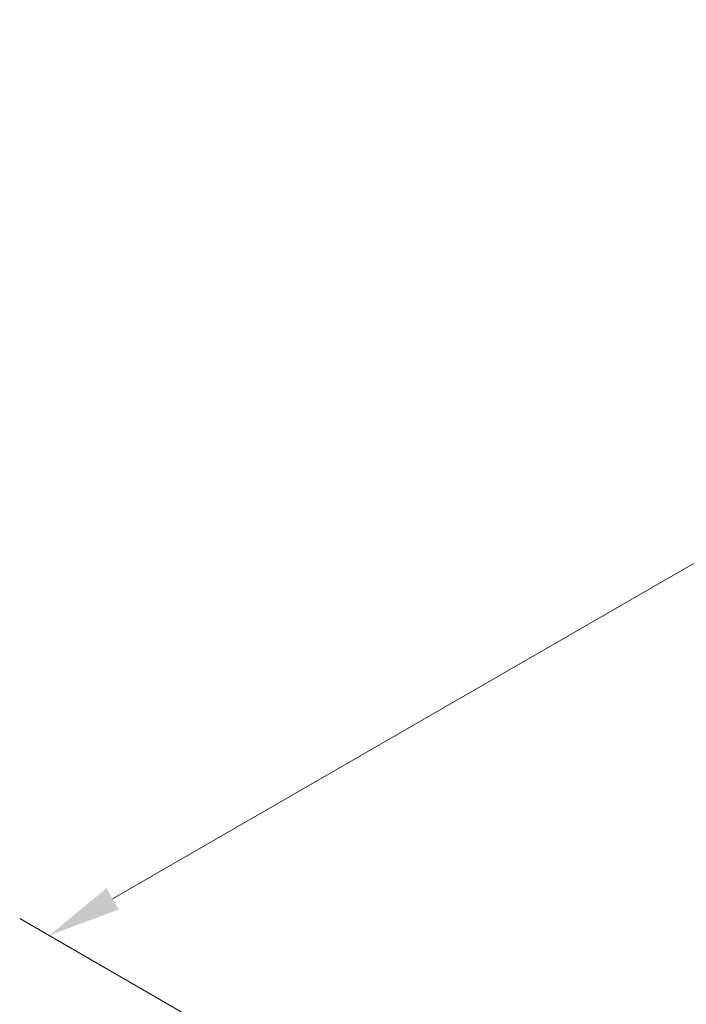
# Model space of a CAD drawing. Units: millimetres. Extents: x 29 to 3979, y 16 to 718.
# Drawn here: x 116 to 161, y 374 to 441 of the extents above; entities that cross this region are included whole.
import ezdxf

# ---------------------------------------------------------------- set-up
doc = ezdxf.new("R2010")
doc.units = ezdxf.units.MM
doc.header["$LTSCALE"] = 2
doc.layers.get('Defpoints').update_dxf_attribs({"lineweight": 25})
doc.layers.add('Dimension (ISO)', color=7, linetype='Continuous', lineweight=18)
doc.styles.add('Note Text (TK)', font='txt')
doc.dimstyles.new('Default - Method 1b (TK)', dxfattribs={"dimscale": 2, "dimtxt": 2.5, "dimasz": 2.5, "dimexe": 1, "dimexo": 1.5, "dimgap": 1, "dimtad": 1, "dimtoh": 1, "dimrnd": 1e-08, "dimdsep": 46, "dimtxsty": 'Note Text (TK)', "dimcen": 0.09, "dimdle": 5, "dimclrd": 100, "dimclre": 100, "dimclrt": 7, "dimadec": 1, "dimazin": 1, "dimtfac": 1, "dimtmove": 0, "dimatfit": 3, "dimfxl": 0, "dimtolj": 1, "dimlwd": -1, "dimlwe": -1, "dimarcsym": 0})

# ---------------------------------------------------------------- blocks, each defined once
blk = doc.blocks.new('*D5')
at = {"layer": 'Defpoints', "color": 0, "transparency": 16777216}
for p in [(224.127, 440.19), (250.998, 424.676), (144.932, 363.439)]:
    blk.add_point(p, dxfattribs=at)
at = {"layer": 'Dimension (ISO)', "color": 100, "transparency": 16777216}
for p, q in [((247.998, 426.408), (222.127, 441.344)), ((219.797, 437.69), (175.897, 412.344)), ((122.391, 381.452), (166.29, 406.797)), ((141.932, 365.171), (116.061, 380.107))]:
    blk.add_line(p, q, dxfattribs=at)
for points in [[(219.38, 438.411), (220.214, 436.968), (224.127, 440.19)], [(121.974, 382.174), (122.808, 380.731), (118.061, 378.952)]]:
    blk.add_solid(points, dxfattribs=at)
at = {"layer": 'Dimension (ISO)', "color": 7, "transparency": 16777216, "insert": (168.022, 407.797), "char_height": 5, "attachment_point": 4, "rotation": 30, "style": 'Note Text (TK)'}
blk.add_mtext('\\A1;{\\Q-30.000;\\W0.816;\\H0.816x;150}', dxfattribs=at)

msp = doc.modelspace()

# ---------------------------------------------------------------- dimensions: what is measured, and where the dimension line sits
at = {"layer": 'Dimension (ISO)', "color": 100, "true_color": 0x00ff3f}
dim = msp.add_linear_dim(base=(224.127, 440.1896), p1=(144.9317, 363.4385), p2=(250.9978, 424.6757), angle=209.999978, text='{\\Q-30.000;\\W0.816;\\H0.816x;<>}', dimstyle='Default - Method 1b (TK)', override={"dimtih": 1, "dimdec": 2, "dimlfac": 1.224745, "dimtp": 0, "dimtm": 0, "dimtdec": 2, "dimtofl": 0, "dimatfit": 1}, dxfattribs=at)
dim.commit()
dim.dimension.update_dxf_attribs({"geometry": '*D5', "text_midpoint": (171.0936, 409.5708), "dimtype": 160, "text_rotation": 30})

doc.saveas('drawing.dxf')
